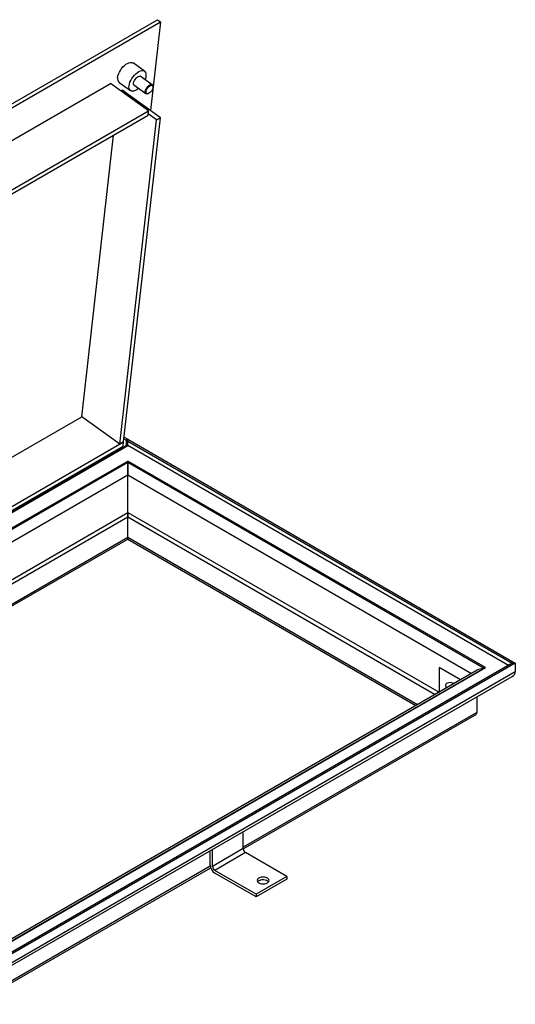
# Model space of a CAD drawing. Units: millimetres. Extents: x 3778 to 37242, y 2946 to 8092.
# Drawn here: x 12575 to 13031, y 3147 to 4054 of the extents above; entities that cross this region are included whole.
import ezdxf

# ---------------------------------------------------------------- set-up
doc = ezdxf.new("R2010")
doc.units = ezdxf.units.MM
doc.header["$LTSCALE"] = 0.1
doc.layers.add('KONTUR', color=7, linetype='Continuous', lineweight=25)

msp = doc.modelspace()

# ---------------------------------------------------------------- linework, layer by layer
at = {"color": 8, "linetype": 'Continuous'}
for p, q in [((12330.676431, 3449.110789), (12674.275695, 3647.466422)), ((13003.787449, 3457.243335), (12674.275695, 3647.466422)), ((12331.229177, 3436.774499), (12674.275695, 3634.811039)), ((12674.275695, 3634.811039), (12991.130034, 3451.894923)), ((12586.64225, 3611.980137), (12586.222362, 3612.837447)), ((12332.744883, 3402.946514), (12674.275695, 3600.108056)), ((12674.275695, 3600.108056), (12961.073114, 3434.54343)), ((12332.923185, 3398.967076), (12674.275695, 3596.025686)), ((12674.275695, 3596.025686), (12957.537288, 3432.502249)), ((12532.854326, 3185.379431), (13003.787449, 3457.243335)), ((13031.364606, 3453.160626), (12532.854337, 3165.376773)), ((12996.009269, 3416.008012), (12780.695264, 3291.709883)), ((12780.695258, 3290.485474), (12752.410987, 3274.157312)), ((12782.816582, 3286.811236), (12754.532312, 3270.483075)), ((12750.397952, 3274.219617), (12532.854347, 3148.634367))]:
    msp.add_line(p, q, dxfattribs=at)
at = {"color": 8, "linetype": 'Continuous', "flags": 128}
for points in [[(12581.979713, 3610.388217), (12582.35246, 3609.635205), (12582.399601, 3609.530908)], [(12579.963819, 3608.124754), (12579.852151, 3608.389574), (12579.563213, 3608.993193)]]:
    msp.add_lwpolyline(points, dxfattribs=at)
at = {"layer": 'KONTUR'}
for p, q in [((12206.739335, 3768.161481), (12701.714073, 4053.904315)), ((12701.714073, 4053.904315), (12704.521422, 4051.885598)), ((12209.546684, 3766.142764), (12704.521422, 4051.885598)), ((12704.521422, 4051.885598), (12695.270073, 3970.219332)), ((12689.739616, 4006.489881), (12679.212071, 4014.059952)), ((12696.974839, 3993.897035), (12685.826555, 4001.913495)), ((12248.310668, 3758.305008), (12658.432589, 3995.063354)), ((12693.524393, 3969.829694), (12658.432589, 3995.063354)), ((12666.368251, 3996.198407), (12676.895786, 3988.628293)), ((12679.988458, 3993.7946), (12691.136742, 3985.778141)), ((12697.612058, 3991.789333), (12697.617305, 3992.286586)), ((12668.030059, 3988.162059), (12669.298911, 3988.894551)), ((12704.390714, 3963.660916), (12669.298911, 3988.894551)), ((12692.867956, 3985.681788), (12693.337661, 3985.845019)), ((12282.971604, 3729.267801), (12693.093526, 3966.026147)), ((12283.402471, 3733.071348), (12693.524393, 3969.829694)), ((12670.567173, 3665.083457), (12704.390714, 3963.660916)), ((12693.093526, 3966.026147), (12693.524393, 3969.829694)), ((12700.855184, 3961.619897), (12693.216605, 3967.1126)), ((12700.855184, 3961.619897), (12704.390714, 3963.660916)), ((12667.031642, 3663.042439), (12700.855184, 3961.619897)), ((12631.939829, 3688.276074), (12661.326561, 3947.687489)), ((12460.413595, 3589.256088), (12631.939829, 3688.276074)), ((12667.031642, 3663.042439), (12631.939829, 3688.276074)), ((12329.813475, 3468.370534), (12670.567173, 3665.083457)), ((12670.567173, 3665.083457), (12667.031642, 3663.042439)), ((12670.136295, 3661.279922), (12670.567173, 3665.083457)), ((12670.87475, 3667.798531), (12672.861489, 3666.651611)), ((12671.048353, 3669.331107), (12674.275685, 3667.468008)), ((12674.275685, 3667.468008), (12672.861489, 3666.651611)), ((12672.861489, 3666.651611), (12672.861489, 3661.752368)), ((12674.275685, 3667.469079), (13031.364606, 3461.326032)), ((12674.275685, 3665.836259), (12674.275685, 3667.469079)), ((12674.275685, 3665.836259), (13028.536173, 3461.326032)), ((12674.275685, 3661.753556), (12674.275685, 3665.836259)), ((12329.968733, 3464.905368), (12670.136295, 3661.279922)), ((12330.01677, 3463.833395), (12672.860562, 3661.752903)), ((12330.052426, 3463.037699), (12674.275685, 3661.753556)), ((12659.495164, 3654.416281), (12656.064179, 3652.435616)), ((12659.582514, 3655.187362), (12659.495164, 3654.416281)), ((13025.000073, 3459.284676), (12674.275685, 3661.753556)), ((12330.719474, 3448.150038), (12674.275695, 3646.480823)), ((12655.993773, 3652.015914), (12655.633291, 3652.907526)), ((12674.275695, 3646.480823), (13002.787378, 3456.835066)), ((12630.836424, 3637.492891), (12630.416536, 3638.3502)), ((12674.275695, 3600.108056), (12674.275695, 3634.811039)), ((12595.481077, 3617.082683), (12595.061189, 3617.939992)), ((12674.275695, 3577.248297), (12674.275695, 3596.025686)), ((12333.74331, 3380.663136), (12674.275695, 3577.248297)), ((12333.814644, 3379.071234), (12674.275695, 3575.615216)), ((12674.275695, 3577.248297), (12941.273831, 3423.113554)), ((12674.275695, 3575.615216), (12674.275695, 3577.248297)), ((12674.275695, 3575.615216), (12939.859393, 3422.29701)), ((13003.287503, 3457.123778), (12532.854326, 3185.548486)), ((13028.536173, 3461.326032), (12532.854337, 3175.174999)), ((13031.364606, 3461.326032), (12532.854337, 3173.54218)), ((12961.260551, 3457.298701), (12961.26053, 3434.651624)), ((12980.87561, 3445.975169), (12961.260551, 3457.298701)), ((13028.536173, 3461.326032), (13031.364606, 3461.326032)), ((13031.364606, 3461.326032), (13031.364606, 3453.160626)), ((12996.080908, 3454.753002), (12532.854337, 3187.337994)), ((12532.854337, 3163.008931), (13028.464565, 3449.118626)), ((12968.255337, 3439.177656), (12968.707879, 3438.950887)), ((12996.009269, 3430.382589), (12996.009269, 3416.008012)), ((12780.709312, 3290.195828), (12994.144935, 3413.40959)), ((12780.695258, 3290.485474), (12780.695258, 3306.084463)), ((12750.289673, 3275.38192), (12750.289673, 3288.531686)), ((12752.410987, 3274.157312), (12752.410987, 3289.756301)), ((12821.000341, 3264.768221), (12782.816582, 3286.811236)), ((12532.854337, 3147.112197), (12750.748836, 3272.900014)), ((12792.716071, 3248.44006), (12754.532312, 3270.483075)), ((12792.716071, 3245.990437), (12754.532312, 3268.033452)), ((12821.000341, 3264.768221), (12792.716071, 3248.44006)), ((12821.000341, 3264.768221), (12821.000341, 3262.318599)), ((12821.000341, 3262.318599), (12792.716071, 3245.990437)), ((12792.716071, 3248.44006), (12792.716071, 3245.990437))]:
    msp.add_line(p, q, dxfattribs=at)
at = {"layer": 'KONTUR', "flags": 128}
for points in [[(12665.011986, 4000.638941), (12665.306256, 4002.205231), (12665.841047, 4003.865509), (12666.599205, 4005.566385), (12667.556318, 4007.253186), (12668.681681, 4008.871757), (12669.93908, 4010.37003), (12671.288105, 4011.699868), (12672.685431, 4012.818494), (12674.086087, 4013.68997), (12675.445123, 4014.286327), (12676.718822, 4014.588351), (12677.866248, 4014.586367), (12678.850525, 4014.280403), (12679.212071, 4014.059952)], [(12675.539532, 3993.06887), (12675.833801, 3994.63516), (12676.368592, 3996.295389), (12677.12674, 3997.996271), (12678.083863, 3999.683115), (12679.209216, 4001.301692), (12680.466625, 4002.799959), (12681.815651, 4004.129748), (12683.212966, 4005.248429), (12684.613632, 4006.119899), (12685.972668, 4006.716256), (12687.246367, 4007.01828), (12688.393783, 4007.016302), (12689.37806, 4006.710337), (12690.167554, 4006.110216), (12690.736884, 4005.235317), (12691.067758, 4004.113677), (12691.149544, 4002.781343), (12690.979608, 4001.281183), (12690.563387, 3999.661405), (12690.235864, 3998.742877)], [(12679.711459, 3995.477272), (12679.96376, 3996.601144), (12680.464812, 3997.796121), (12681.177452, 3998.973499), (12682.048817, 4000.045951), (12683.014296, 4000.933979), (12684.002271, 4001.571746), (12684.93948, 4001.91186), (12685.756412, 4001.929196), (12686.392482, 4001.622363), (12686.646954, 4001.323576)], [(12684.397767, 3990.623982), (12684.12436, 3990.400272), (12682.7197, 3989.401182), (12681.334291, 3988.664334), (12680.012598, 3988.213303), (12678.797146, 3988.062712), (12677.726995, 3988.217308), (12676.836506, 3988.672115), (12676.15437, 3989.412634), (12675.70244, 3990.414953), (12675.495277, 3991.646911), (12675.539532, 3993.06887)], [(12680.808857, 3993.204682), (12680.535061, 3993.302789), (12680.008109, 3993.764529), (12679.726621, 3994.507756), (12679.711459, 3995.477272)], [(12690.520271, 3987.7966), (12690.76762, 3988.898436), (12691.258842, 3990.069986), (12691.95752, 3991.224277), (12692.811795, 3992.275717), (12693.75835, 3993.146323), (12694.726948, 3993.771529), (12695.64577, 3994.105008), (12696.446687, 3994.121981), (12697.070281, 3993.821233), (12697.470286, 3993.22498), (12697.617073, 3992.377515), (12697.617305, 3992.286586)], [(12691.224745, 3987.748326), (12691.462874, 3988.787177), (12691.939524, 3989.890656), (12692.616033, 3990.969388), (12693.437612, 3991.935993), (12694.337711, 3992.712164), (12695.243405, 3993.23501), (12696.081295, 3993.462158), (12696.783556, 3993.375248), (12697.293227, 3992.981283), (12697.569068, 3992.312207), (12697.588708, 3991.422164), (12697.350568, 3990.383367), (12696.873919, 3989.279888), (12696.19742, 3988.201149), (12695.375809, 3987.234491), (12694.475731, 3986.458331), (12693.570038, 3985.935486), (12692.732127, 3985.708325), (12692.029897, 3985.79529), (12691.520215, 3986.189261), (12691.244375, 3986.858337), (12691.224745, 3987.748326)], [(12692.867956, 3985.681788), (12692.046661, 3985.521518), (12691.327731, 3985.664754), (12690.811095, 3986.117471), (12690.535128, 3986.846071), (12690.520271, 3987.7966)], [(12655.835891, 3653.024475), (12655.861727, 3652.967829), (12656.152961, 3652.107819)], [(12674.275695, 3647.466422), (12674.275685, 3647.388179), (12674.275685, 3647.299639), (12674.275685, 3647.203539), (12674.275685, 3647.102915), (12674.275685, 3647.000875), (12674.275685, 3646.900634), (12674.275695, 3646.805317), (12674.275695, 3646.717894), (12674.275695, 3646.641103), (12674.275685, 3646.577323), (12674.275695, 3646.528583), (12674.275695, 3646.496377), (12674.275695, 3646.48172), (12674.275695, 3646.480823)], [(12674.275695, 3634.811039), (12674.275695, 3635.899396), (12674.275695, 3637.130516), (12674.275685, 3638.466412), (12674.275685, 3639.86585), (12674.275695, 3641.285679), (12674.275685, 3642.682046), (12674.275685, 3644.011881), (12674.275685, 3645.234139), (12674.275685, 3646.311114), (12674.275685, 3646.480815)], [(12674.275685, 3646.480815), (12674.275685, 3646.311114), (12674.275685, 3645.234139), (12674.275685, 3644.011881), (12674.275685, 3642.682046), (12674.275695, 3641.285679), (12674.275685, 3639.86585), (12674.275685, 3638.466412), (12674.275695, 3637.130516), (12674.275695, 3635.899396), (12674.275695, 3634.811039)], [(12630.93568, 3637.550194), (12630.653696, 3638.150102), (12630.519627, 3638.409706)], [(12638.006741, 3641.63223), (12637.724758, 3642.232139), (12637.590688, 3642.491743)], [(12587.802163, 3612.649744), (12587.52018, 3613.249653), (12587.386111, 3613.509257)], [(12594.457182, 3617.591299), (12594.591251, 3617.331696), (12594.873235, 3616.731787)], [(12575.089515, 3606.410591), (12575.123401, 3606.363019), (12575.724773, 3605.677598)], [(12578.371216, 3607.205373), (12578.079981, 3608.065383), (12578.054145, 3608.122029)], [(12579.186905, 3608.775963), (12579.557713, 3607.949433), (12579.5763, 3607.901042)], [(12674.275695, 3596.025686), (12674.275695, 3596.463084), (12674.275685, 3596.962125), (12674.275685, 3597.503637), (12674.275685, 3598.066799), (12674.275685, 3598.629958), (12674.275685, 3599.171494), (12674.275695, 3599.670586), (12674.275695, 3600.108056)], [(12674.275695, 3600.108056), (12674.275695, 3599.670586), (12674.275685, 3599.171494), (12674.275685, 3598.629958), (12674.275685, 3598.066799), (12674.275685, 3597.503637), (12674.275685, 3596.962125), (12674.275695, 3596.463084), (12674.275695, 3596.025686)], [(12974.65855, 3442.386136), (12973.784266, 3442.886567), (12972.664224, 3443.228312), (12971.419459, 3443.364273), (12970.160554, 3443.282388), (12968.999408, 3442.989931), (12968.039156, 3442.512888), (12967.365143, 3441.893643), (12967.037251, 3441.187215), (12967.084624, 3440.456389), (12967.503048, 3439.76608), (12968.255337, 3439.177656), (12968.255337, 3439.177656)], [(12795.190947, 3263.339506), (12794.316887, 3262.681929), (12793.767444, 3261.916155), (12793.580029, 3261.094387), (12793.767449, 3260.272608), (12794.316905, 3259.506836), (12795.190939, 3258.849266), (12796.330028, 3258.344685), (12797.656528, 3258.02749), (12799.080045, 3257.919295), (12800.503543, 3258.027487), (12801.830026, 3258.344686), (12802.969127, 3258.849258), (12803.843166, 3259.506847), (12804.39263, 3260.27261), (12804.580045, 3261.094377), (12804.392625, 3261.916156), (12803.843168, 3262.681928), (12802.969114, 3263.33951), (12801.830045, 3263.844079), (12800.503546, 3264.161274), (12799.080029, 3264.269469), (12797.656531, 3264.161277), (12796.330027, 3263.84409), (12795.190947, 3263.339506)], [(12795.190947, 3260.889883), (12794.316887, 3260.232307), (12794.005737, 3259.86957)]]:
    msp.add_lwpolyline(points, dxfattribs=at)
at = {"layer": 'KONTUR'}
for centre, radius, start, end in [((12669.412497, 3999.555594), 4.531902, 166.169568819, 227.798733384), ((12785.300897, 3290.695051), 4.610405, 182.60542102, 237.394645879), ((12759.500954, 3275.801076), 9.220813, 182.605425876, 237.394558865), ((12757.016626, 3274.366889), 4.610405, 182.60542102, 237.394645879), ((12798.987637, 3254.362004), 7.551693, 46.829101087, 120.182774336)]:
    msp.add_arc(centre, radius, start, end, dxfattribs=at)
for centre, major_axis, start_param, end_param in [((13003.080342, 3450.711005), (9.899495, 0), 1.6777502436, 2.3561132261), ((13003.080342, 3450.711005), (9.899495, 0), 1.6852195296, 2.3561132261), ((13003.787449, 3456.835062), (0.707107, 0), 1.5707963268, 2.3561132261), ((13021.465118, 3453.160628), (9.899495, 0), 5.4977058797, 6.2831853072), ((13021.465118, 3453.160628), (9.899495, 0), 5.4977058797, 6.2831853072), ((12989.645313, 3416.008021), (6.363961, 0), 5.4977058797, 6.2831853072), ((12989.645313, 3416.008021), (6.363961, 0), 5.4977058797, 6.2831853072)]:
    msp.add_ellipse(centre, major_axis=major_axis, ratio=0.5773815452, start_param=start_param, end_param=end_param, dxfattribs=at)
msp.add_open_spline([(12587.344427, 3612.385485), (12587.242628, 3612.659877), (12587.131447, 3612.959555), (12586.963474, 3613.23394), (12586.949301, 3613.257092)], degree=3, knots=[0, 0, 0, 0, 0.9156221417, 1, 1, 1, 1], dxfattribs=at)

doc.saveas('drawing.dxf')
